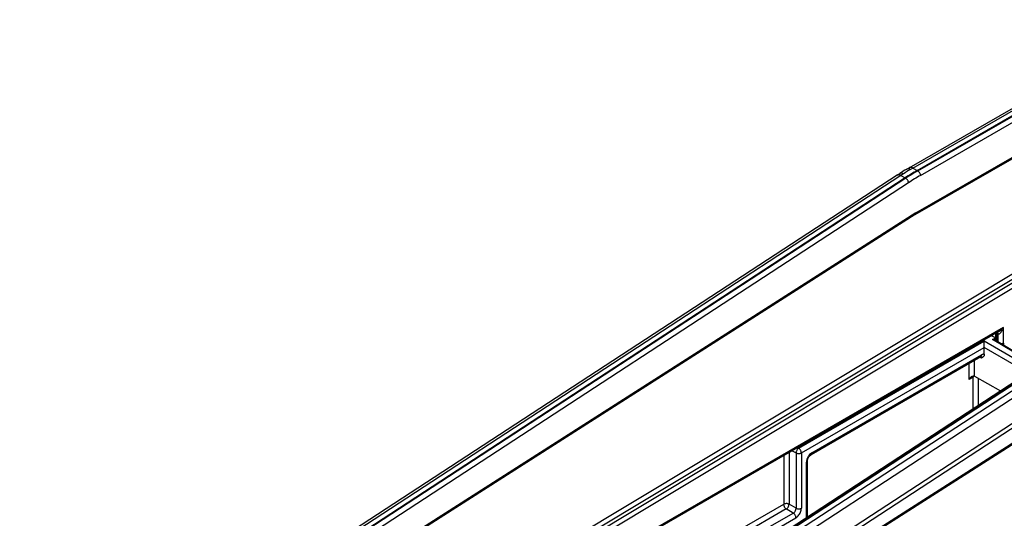
# Model space of a CAD drawing. Extents: x -1 to 399, y -3 to 286.
# Drawn here: x 284 to 310, y 172 to 186 of the extents above; entities that cross this region are included whole.
import ezdxf

# ---------------------------------------------------------------- set-up
doc = ezdxf.new("R2010")
doc.units = 0
doc.layers.get('0').update_dxf_attribs({"linetype": 'CONTINUOUS'})

# ---------------------------------------------------------------- blocks, each defined once
blk = doc.blocks.new('BLOCK194')
at = {"color": 7}
for p, q in [((-63.482387, 99.416024), (-29.495994, 119.038077)), ((-62.994728, 99.373496), (-29.008359, 118.995535)), ((-62.425122, 99.055743), (-41.402615, 111.193093)), ((-62.348197, 99.009831), (-42.217374, 110.632368)), ((-62.000814, 98.401084), (-46.809484, 107.171802)), ((-62.691776, 93.198284), (-49.849712, 100.612653)), ((-62.594845, 93.423349), (-49.857215, 100.777423)), ((-63.81828, 99.221274), (-63.482387, 99.416024)), ((-62.994728, 99.373496), (-63.337388, 99.174772)), ((-62.994728, 99.373496), (-62.425122, 99.055743)), ((-65.081298, 98.432186), (-175.23539, 26.457293)), ((-64.593096, 98.389964), (-174.747255, 26.415027)), ((-64.02349, 98.072212), (-174.177976, 26.09706)), ((-63.946565, 98.0263), (-174.101006, 26.051178)), ((-65.081298, 98.432186), (-64.749848, 98.648057)), ((-64.254314, 98.610556), (-64.593095, 98.389964)), ((-64.593095, 98.389964), (-64.02349, 98.072212)), ((-63.946565, 98.0263), (-64.02349, 98.072212)), ((-62.348197, 99.009831), (-62.425122, 99.055743)), ((-63.575949, 97.431848), (-173.730391, 25.456726)), ((-62.685737, 93.201953), (-173.636441, 22.347906)), ((-62.594845, 93.423349), (-173.551998, 22.565184)), ((-181.260641, 6.305564), (-47.897843, 86.531622)), ((-180.991435, 5.764154), (-47.628637, 85.990212)), ((-180.665179, 5.477535), (-47.302381, 85.703594)), ((-180.395972, 4.936125), (-47.033174, 85.162183)), ((-144.658955, 8.932991), (-34.504505, 80.908119)), ((-144.414862, 8.911875), (-34.26042, 80.886997)), ((-144.33807, 8.868983), (-34.183584, 80.844134)), ((-143.767483, 8.528847), (-33.613323, 80.503784)), ((-143.180786, 7.865694), (-33.026626, 79.840632)), ((-51.016466, 78.224237), (-135.031181, 29.718319)), ((-51.016466, 76.181508), (-51.016466, 78.224237)), ((-141.934374, 5.394563), (-31.503173, 77.55052)), ((-141.77984, 4.868811), (-31.348639, 77.024768)), ((-51.619984, 77.706693), (-135.028647, 29.550679)), ((-52.078414, 76.851272), (-52.581164, 77.151756)), ((-52.007704, 76.55116), (-52.007704, 77.482845)), ((-51.867374, 76.467295), (-51.867374, 77.490797)), ((-51.795572, 77.446396), (-51.867374, 77.490797)), ((-51.795572, 76.424384), (-51.795572, 77.446396)), ((-51.717349, 77.404333), (-51.795572, 77.446396)), ((-51.717349, 76.377636), (-51.717349, 77.404333)), ((-78.114922, 62.227305), (-53.549132, 76.41037)), ((-48.912828, 73.733598), (-53.549132, 76.41037)), ((-52.446119, 76.638977), (-52.092607, 76.843078)), ((-48.237253, 74.123642), (-52.446119, 76.638977)), ((-52.193959, 76.66247), (-47.983847, 74.14639)), ((-52.092607, 76.843078), (-52.078414, 76.851272)), ((-52.078414, 76.851272), (-52.078414, 76.593418)), ((-30.865932, 74.83078), (-141.816636, 3.976732)), ((-30.77504, 75.052176), (-141.732193, 4.19401)), ((-77.764454, 61.616729), (-53.549133, 75.597451)), ((-76.482209, 61.404243), (-54.009273, 74.378999)), ((-76.37868, 61.633118), (-53.905744, 74.607873)), ((-53.902672, 74.197867), (-54.116539, 74.31707)), ((-53.549146, 75.593912), (-53.549133, 75.597451)), ((-49.266368, 73.121249), (-53.549146, 75.593912)), ((-53.549146, 74.702324), (-53.549146, 75.593912)), ((-55.540166, 71.368755), (-55.540166, 73.495142)), ((-54.836158, 71.778761), (-54.836158, 73.9016)), ((-54.836158, 71.778761), (-51.404213, 69.865896)), ((-55.009836, 71.674941), (-55.540166, 71.368755)), ((-55.009836, 67.509986), (-55.009836, 71.674941)), ((-54.305828, 67.969985), (-54.305828, 71.483172)), ((-79.401948, 61.666773), (-79.401948, 54.816076)), ((-78.980077, 61.910336), (-78.468462, 61.614956)), ((-78.468462, 61.614956), (-78.468462, 54.286453)), ((-78.272997, 62.318569), (-78.114922, 62.227305)), ((-77.764454, 61.616729), (-77.764454, 54.288227)), ((-80.105956, 61.260314), (-80.105956, 54.814302)), ((-77.08576, 53.08553), (-77.08576, 60.408419)), ((-76.939313, 53.264041), (-76.939313, 60.612541)), ((-80.115198, 54.798293), (-86.199106, 51.285748)), ((-78.468462, 54.286453), (-79.401948, 54.816076)), ((-79.76473, 54.187718), (-85.846047, 50.676668)), ((-84.920638, 50.133057), (-78.839321, 53.644107)), ((-78.839321, 53.644107), (-79.76473, 54.187718)), ((-84.570169, 49.522482), (-78.488853, 53.033532))]:
    blk.add_line(p, q, dxfattribs=at)
for points in [[(-63.337387, 99.174774), (-63.397106, 99.205811), (-63.45623, 99.230637), (-63.514317, 99.249077), (-63.57095, 99.260986), (-63.625706, 99.266281), (-63.678192, 99.264923), (-63.728024, 99.25692), (-63.774834, 99.24234), (-63.818279, 99.221275)], [(-62.994728, 99.373489), (-63.054935, 99.404068), (-63.114616, 99.428429), (-63.173336, 99.446404), (-63.230663, 99.457848), (-63.286186, 99.462692), (-63.339497, 99.460892), (-63.390209, 99.452469), (-63.437958, 99.437469), (-63.482388, 99.416023)], [(-64.593102, 98.389961), (-64.655464, 98.421791), (-64.716873, 98.447121), (-64.77684, 98.465736), (-64.834908, 98.477501), (-64.890602, 98.482315), (-64.943489, 98.480148), (-64.993164, 98.471016), (-65.039215, 98.454979), (-65.081299, 98.432182)], [(-64.254311, 98.610558), (-64.317215, 98.641899), (-64.379242, 98.66671), (-64.439903, 98.684799), (-64.498726, 98.69603), (-64.555252, 98.70031), (-64.609039, 98.697601), (-64.65966, 98.687935), (-64.706718, 98.671371), (-64.749847, 98.648056)], [(-63.575951, 97.431847), (-63.582741, 97.489326), (-63.596432, 97.549721), (-63.616756, 97.611839), (-63.643307, 97.674431), (-63.675556, 97.736259), (-63.712856, 97.796097), (-63.754475, 97.852737), (-63.799576, 97.905067), (-63.847263, 97.952042), (-63.896587, 97.992722), (-63.946568, 98.026299)], [(-62.000813, 98.401085), (-62.004333, 98.460579), (-62.01482, 98.522942), (-62.032066, 98.586952), (-62.055733, 98.651321), (-62.085339, 98.714775), (-62.120304, 98.776047), (-62.159931, 98.833916), (-62.203426, 98.887238), (-62.249924, 98.934937), (-62.298504, 98.976074), (-62.348194, 99.009834)], [(-62.594845, 93.423347), (-62.619522, 93.281586), (-62.685738, 93.20195)], [(-51.717346, 77.404335), (-51.663269, 77.388306), (-51.603352, 77.39299), (-51.538788, 77.418282), (-51.470867, 77.463684), (-51.40094, 77.52829), (-51.330395, 77.610817), (-51.260639, 77.709618), (-51.193058, 77.822723), (-51.129002, 77.947891), (-51.069744, 78.082619), (-51.016464, 78.224236)], [(-51.619984, 77.706696), (-51.553669, 77.747177), (-51.485958, 77.792847), (-51.417362, 77.843353), (-51.348408, 77.898315), (-51.279617, 77.957306), (-51.211514, 78.019882), (-51.144615, 78.085564), (-51.079437, 78.153854), (-51.016468, 78.224236)], [(-51.867374, 77.490799), (-51.867325, 77.499008), (-51.867424, 77.507126), (-51.867676, 77.51516), (-51.868076, 77.523102), (-51.868626, 77.530945), (-51.869324, 77.538681), (-51.870171, 77.546318), (-51.871166, 77.553848), (-51.872311, 77.561272)], [(-51.71735, 77.404335), (-51.71867, 77.433037), (-51.721741, 77.460548), (-51.72654, 77.486725), (-51.733044, 77.511444), (-51.741222, 77.534569), (-51.751034, 77.555992), (-51.762428, 77.5756), (-51.775349, 77.593292), (-51.789726, 77.608986)], [(-52.193958, 76.662468), (-52.288219, 76.687164), (-52.446121, 76.638977)], [(-51.25964, 76.10408), (-51.229382, 76.108612), (-51.199669, 76.114227), (-51.170628, 76.120911), (-51.142361, 76.128616), (-51.114986, 76.137337), (-51.088608, 76.147026), (-51.063332, 76.157646), (-51.039249, 76.169151), (-51.016464, 76.181511)], [(-51.016468, 76.181503), (-51.016426, 76.156357), (-51.016308, 76.131248), (-51.016109, 76.106194), (-51.015835, 76.081184), (-51.01548, 76.056213), (-51.015045, 76.031296), (-51.01453, 76.006432), (-51.013935, 75.981606), (-51.013264, 75.956833)], [(-54.009274, 74.378998), (-53.988438, 74.393227), (-53.969666, 74.410645), (-53.953098, 74.431114), (-53.938862, 74.454483), (-53.927059, 74.480568), (-53.917786, 74.509178), (-53.911114, 74.540092), (-53.907089, 74.573074), (-53.905743, 74.607872)], [(-53.902672, 74.197868), (-53.903336, 74.225906), (-53.905754, 74.252808), (-53.909916, 74.278435), (-53.915802, 74.302673), (-53.923382, 74.325394), (-53.932625, 74.346481), (-53.943474, 74.365845), (-53.955883, 74.383377), (-53.969791, 74.398994)], [(-53.549149, 74.702324), (-53.585602, 74.704231), (-53.623161, 74.702988), (-53.661694, 74.698601), (-53.701069, 74.691086), (-53.74115, 74.680473), (-53.781799, 74.666794), (-53.822876, 74.650093), (-53.864239, 74.630424), (-53.905746, 74.607872)], [(-53.549145, 74.702324), (-53.585526, 74.504051), (-53.627907, 74.423203), (-53.73077, 74.310669), (-53.902672, 74.197868)], [(-55.186626, 71.741974), (-55.230198, 71.714622), (-55.273441, 71.683083), (-55.316025, 71.647591), (-55.357624, 71.608429), (-55.397923, 71.565887), (-55.436615, 71.520287), (-55.473404, 71.471985), (-55.508011, 71.421349), (-55.540169, 71.368752)], [(-54.836159, 71.778763), (-55.007431, 71.807083), (-55.186623, 71.741974)], [(-78.114922, 62.227306), (-78.164825, 62.193863), (-78.213776, 62.152828), (-78.260773, 62.105038), (-78.304871, 62.05146), (-78.345161, 61.993191), (-78.380829, 61.931412), (-78.411148, 61.867382), (-78.435501, 61.802406), (-78.453384, 61.737804), (-78.464447, 61.674896), (-78.46846, 61.614956)], [(-78.46846, 61.614956), (-78.414459, 61.588394), (-78.354492, 61.566509), (-78.289757, 61.549744), (-78.221573, 61.538441), (-78.151299, 61.532822), (-78.080353, 61.532997), (-78.01017, 61.538971), (-77.942154, 61.550621), (-77.877686, 61.567711), (-77.818047, 61.589893), (-77.76445, 61.61673)], [(-77.76445, 61.61673), (-77.768013, 61.676563), (-77.778618, 61.739304), (-77.796051, 61.803684), (-77.819969, 61.868408), (-77.849892, 61.932178), (-77.885208, 61.993706), (-77.925209, 62.051754), (-77.969093, 62.105152), (-78.015976, 62.152828), (-78.064911, 62.193821), (-78.114922, 62.227306)], [(-76.378677, 61.633118), (-76.479309, 61.566708), (-76.577888, 61.485031), (-76.672417, 61.389748), (-76.760956, 61.282799), (-76.841721, 61.166359), (-76.913055, 61.042805), (-76.973511, 60.914642), (-77.021858, 60.784485), (-77.057114, 60.654984), (-77.07856, 60.52877), (-77.085754, 60.408417)], [(-76.939316, 60.612541), (-76.896797, 60.843582), (-76.723404, 61.175072), (-76.517227, 61.381996), (-76.482208, 61.404243)], [(-76.482208, 61.404243), (-76.461372, 61.418472), (-76.442604, 61.43589), (-76.426033, 61.456356), (-76.411797, 61.479725), (-76.399994, 61.505814), (-76.390724, 61.534424), (-76.384048, 61.565334), (-76.38002, 61.598316), (-76.378677, 61.633118)], [(-77.085762, 60.408421), (-77.056297, 60.426987), (-77.029739, 60.446968), (-77.006302, 60.468208), (-76.98616, 60.490543), (-76.969467, 60.513813), (-76.956352, 60.53783), (-76.946915, 60.562416), (-76.941216, 60.587383), (-76.939316, 60.612541)], [(-80.115196, 54.798294), (-80.113884, 54.799164), (-80.112595, 54.800232), (-80.111359, 54.801476), (-80.110199, 54.802876), (-80.109146, 54.804398), (-80.108208, 54.806011), (-80.107422, 54.807686), (-80.106789, 54.809387), (-80.106331, 54.811081), (-80.106049, 54.812729), (-80.105957, 54.814304)], [(-80.115196, 54.798294), (-80.111633, 54.738461), (-80.101028, 54.67572), (-80.083595, 54.61134), (-80.059677, 54.546616), (-80.029755, 54.482845), (-79.994438, 54.421318), (-79.954437, 54.36327), (-79.910553, 54.309872), (-79.86367, 54.262196), (-79.814735, 54.221203), (-79.764725, 54.187717)], [(-79.401947, 54.816078), (-79.455948, 54.84264), (-79.515915, 54.864525), (-79.58065, 54.88129), (-79.648834, 54.892593), (-79.719109, 54.898212), (-79.790054, 54.898037), (-79.860237, 54.892063), (-79.928253, 54.880413), (-79.992722, 54.863323), (-80.052361, 54.841141), (-80.105957, 54.814304)], [(-79.764732, 54.187717), (-79.713104, 54.22179), (-79.662521, 54.263699), (-79.614029, 54.312584), (-79.568596, 54.367458), (-79.527161, 54.4272), (-79.490562, 54.490593), (-79.459541, 54.556351), (-79.434731, 54.623131), (-79.416641, 54.689575), (-79.40564, 54.75433), (-79.401947, 54.816078)], [(-78.488853, 53.033531), (-78.492416, 53.093365), (-78.503021, 53.156105), (-78.520454, 53.220486), (-78.544373, 53.28521), (-78.574295, 53.34898), (-78.609612, 53.410507), (-78.649612, 53.468555), (-78.693497, 53.521954), (-78.740379, 53.56963), (-78.789314, 53.610622), (-78.839325, 53.644108)], [(-78.839317, 53.644108), (-78.786537, 53.67894), (-78.734833, 53.721779), (-78.685257, 53.771751), (-78.638817, 53.827847), (-78.596458, 53.88892), (-78.559044, 53.953724), (-78.527328, 54.020943), (-78.501976, 54.089211), (-78.483482, 54.157135), (-78.472237, 54.223331), (-78.46846, 54.286453)], [(-78.488853, 53.033531), (-78.385757, 53.101566), (-78.284767, 53.185246), (-78.187927, 53.28286), (-78.097214, 53.392429), (-78.014473, 53.511723), (-77.941391, 53.638306), (-77.879448, 53.769608), (-77.829918, 53.902954), (-77.7938, 54.035625), (-77.771828, 54.164928), (-77.764458, 54.288227)], [(-78.46846, 54.286453), (-78.414459, 54.259892), (-78.354492, 54.238007), (-78.289757, 54.221241), (-78.221573, 54.209938), (-78.151299, 54.204319), (-78.080353, 54.204494), (-78.01017, 54.210468), (-77.942154, 54.222118), (-77.877686, 54.239208), (-77.818047, 54.261391), (-77.76445, 54.288227)], [(-76.973595, 53.158997), (-76.966469, 53.170212), (-76.960144, 53.181583), (-76.954651, 53.1931), (-76.949982, 53.204739), (-76.946152, 53.216476), (-76.943161, 53.228294), (-76.941025, 53.240177), (-76.939743, 53.252098), (-76.939316, 53.264038)]]:
    blk.add_lwpolyline(points, dxfattribs=at)
for centre, radius, start, end in [((-52.47796, 79.748688), 22.534084, 120.215392, 122.996788), ((-52.06072, 79.822097), 22.398429, 120.229056, 122.983322), ((-45.392802, 69.588927), 34.035226, 120.028642, 123.188377), ((-45.311104, 69.535261), 34.044328, 120.029065, 123.187954), ((-45.216235, 69.362537), 33.540457, 120.028355, 123.188096), ((-51.647035, 77.83872), 0.411811, 228.048643, 237.654112), ((-52.136359, 77.455103), 0.340659, 358.536467, 23.220013), ((-120.00633, 76.004108), 66.458478, 359.649407, 0.350253), ((-53.879225, 74.171201), 0.244982, 104.202854, 122.039966), ((-53.963541, 71.071472), 1.207846, 142.462545, 150.025051), ((-77.439824, 53.264181), 0.500504, 349.85947, 359.984016)]:
    blk.add_arc(centre, radius, start, end, dxfattribs=at)

msp = doc.modelspace()

# ---------------------------------------------------------------- block references
at = {"xscale": 0.2, "yscale": 0.2, "zscale": 0.2}
msp.add_blockref('BLOCK194', (320.281732, 161.739967), dxfattribs=at)

doc.saveas('drawing.dxf')
